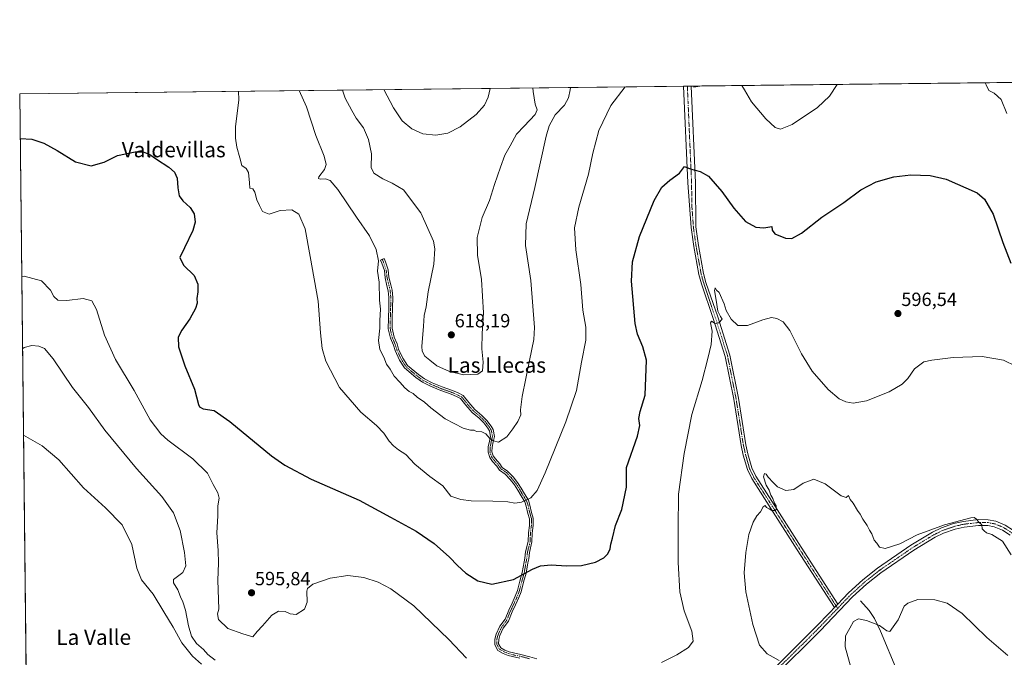
# Model space of a CAD drawing. Units: metres. Extents: x 576902 to 580351, y 4714978 to 4717330.
# Drawn here: x 576902 to 577418, y 4716996 to 4717330 of the extents above; entities that cross this region are included whole.
import ezdxf
from ezdxf.enums import TextEntityAlignment as Align

# ---------------------------------------------------------------- set-up
doc = ezdxf.new("R2010")
doc.units = ezdxf.units.M
doc.header["$MEASUREMENT"] = 0
doc.linetypes.add('TRAZO_Y_PUNTO', pattern=[1, 0.5, -0.25, 0, -0.25])
for name, color, linetype, lineweight in [('Camino', 19, 'Continuous', 0), ('Camino Cxs', 19, 'Continuous', 0), ('Camino eje', 39, 'TRAZO_Y_PUNTO', 13), ('Carátula', 7, 'Continuous', 5), ('Comarca CxS', 133, 'Continuous', 0), ('Comunidad Autónoma CxS', 142, 'Continuous', 0), ('Corriente natural lineal', 142, 'Continuous', 13), ('Cultivos herbáceos CxS', 92, 'Continuous', 0), ('Cultivos leñosos', 92, 'Continuous', 0), ('Cultivos leñosos CxS', 92, 'Continuous', 0), ('Curva de nivel maestra', 36, 'Continuous', 30), ('Curva de nivel normal', 36, 'Continuous', 0), ('Municipio CxS', 142, 'Continuous', 0), ('Pista no pavimentada', 254, 'Continuous', 13), ('Pista no pavimentada Cxs', 254, 'Continuous', 0), ('Pista pavimentada eje', 135, 'TRAZO_Y_PUNTO', 0), ('Provincia CxS', 1, 'Continuous', 0), ('Punto de cota en terreno', 7, 'Continuous', 0), ('Rótulo de punto de cota en terreno', 19, 'Continuous', 0), ('Texto cartográfico', 19, 'Continuous', 0)]:
    doc.layers.add(name, color=color, linetype=linetype, lineweight=lineweight)
doc.styles.add('Arial', font='txt', dxfattribs={"height": 0.2})

# ---------------------------------------------------------------- blocks, each defined once
blk = doc.blocks.new('*U153')
at = {"layer": 'Cultivos herbáceos CxS', "color": 92, "linetype": 'Continuous', "lineweight": 0}
blk.add_polyline3d([(576906.75, 4716887.54, 588.74), (576902.28, 4717291.33, 601.93), (577255.54, 4717295.34, 602.58), (577255.53, 4717294.82, 602.43), (577259.57, 4717295.38, 603.02), (577445.09, 4717297.48, 609.78)], dxfattribs=at)
blk = doc.blocks.new('*U166')
at = {"layer": 'Curva de nivel normal', "color": 36, "linetype": 'Continuous', "lineweight": 0}
blk.add_polyline3d([(577071.43, 4717293.25, 615), (577072.71, 4717288.96, 615), (577076.22, 4717282.47, 615), (577078.54, 4717278.46, 615), (577082.36, 4717273.51, 615), (577085.1, 4717267.29, 615), (577086.62, 4717259.88, 615), (577086.34, 4717252.68, 615), (577087.82, 4717249.68, 615), (577092.48, 4717246.74, 615), (577097.5, 4717244.52, 615), (577103.43, 4717241.04, 615), (577112.41, 4717228.98, 615), (577119.13, 4717214.05, 615), (577119.82, 4717210.03, 615), (577119.16, 4717202.06, 615), (577116.32, 4717187.5, 615), (577115.16, 4717179.73, 615), (577114.23, 4717175.1, 615), (577113.8, 4717169.67, 615), (577112.91, 4717158.92, 615), (577113.19, 4717156.49, 615), (577114.6, 4717153.93, 615), (577117.18, 4717151.79, 615), (577120.78, 4717148.89, 615), (577127.44, 4717145.77, 615), (577134.98, 4717144.1, 615), (577142.23, 4717144.44, 615), (577144.76, 4717146.12, 615), (577145.14, 4717150.75, 615), (577144.44, 4717157.64, 615), (577144.61, 4717165.7, 615), (577145.33, 4717176.63, 615), (577144.22, 4717193.99, 615), (577142.08, 4717206.82, 615), (577141.96, 4717216.09, 615), (577144.5, 4717226.54, 615), (577148.43, 4717235.42, 615), (577150.96, 4717243.82, 615), (577154.24, 4717252.82, 615), (577156.51, 4717259.16, 615), (577159.26, 4717264.06, 615), (577162.56, 4717270.12, 615), (577166.62, 4717274.4, 615), (577172.28, 4717280.36, 615), (577173.45, 4717282.95, 615), (577172.28, 4717285.79, 615), (577171.26, 4717292.56, 615), (577171.18, 4717294.38, 615)], dxfattribs=at)
blk = doc.blocks.new('*U167')
at = {"layer": 'Curva de nivel normal', "color": 36, "linetype": 'Continuous', "lineweight": 0}
for points in [[(577421.72, 4717049.9, 590), (577417.23, 4717056.96, 590), (577411.52, 4717060.49, 590), (577408.79, 4717061.43, 590), (577407.49, 4717062.46, 590), (577406.51, 4717063.48, 590), (577406.32, 4717065.62, 590), (577404.52, 4717067.16, 590), (577403.56, 4717068.53, 590), (577402.4, 4717069.36, 590), (577400.54, 4717069.31, 590), (577386.83, 4717065.49, 590), (577372.54, 4717060.31, 590), (577363.35, 4717055.55, 590), (577355.78, 4717053.23, 590), (577352.73, 4717053.93, 590), (577351.27, 4717055.9, 590), (577349.99, 4717057.6, 590), (577348.66, 4717060.92, 590), (577347.53, 4717062.73, 590), (577346.23, 4717065.17, 590), (577343.99, 4717068.52, 590), (577342.59, 4717071.21, 590), (577341.17, 4717073.13, 590), (577339.01, 4717076.97, 590), (577337.43, 4717078.8, 590), (577336.46, 4717080.95, 590), (577335.32, 4717079.89, 590), (577332.63, 4717080.81, 590), (577324.27, 4717087.02, 590), (577318.32, 4717089.43, 590), (577312.71, 4717087.3, 590), (577307.78, 4717084.09, 590), (577303.7, 4717083.5, 590), (577299.26, 4717085.39, 590), (577297.09, 4717087.71, 590), (577294.37, 4717090.5, 590), (577293.3, 4717092.14, 590), (577292.49, 4717092.48, 590), (577291.91, 4717090.72, 590), (577293.37, 4717086.28, 590), (577294.95, 4717083.76, 590), (577295.81, 4717081.11, 590), (577296.8, 4717079.42, 590), (577297.66, 4717076.96, 590), (577298.51, 4717075.45, 590), (577298.68, 4717073.77, 590), (577298.14, 4717073.02, 590), (577296.24, 4717073.1, 590), (577294.93, 4717073.89, 590), (577293.6, 4717074.56, 590), (577292.88, 4717075.64, 590), (577291.78, 4717075.01, 590), (577290.42, 4717072.33, 590), (577288.55, 4717070.22, 590), (577286.46, 4717066.91, 590), (577284.2, 4717060.49, 590), (577282.64, 4717051.09, 590), (577281.84, 4717040.43, 590), (577282.75, 4717030.53, 590), (577286.38, 4717013.43, 590), (577289.9, 4717002.59, 590), (577293.86, 4716997.93, 590), (577300.08, 4716994.58, 590)], [(577004.64, 4716994.64, 590), (577000.76, 4716997.64, 590), (576998.64, 4717000.25, 590), (576994.88, 4717003.48, 590), (576992.33, 4717007.26, 590), (576990.7, 4717012.63, 590), (576989.14, 4717020.86, 590), (576987.8, 4717025.26, 590), (576986.48, 4717027.84, 590), (576985.11, 4717031.51, 590), (576982.88, 4717035.18, 590), (576982.79, 4717036.89, 590), (576987.75, 4717040.66, 590), (576989.34, 4717044.12, 590), (576988.7, 4717051.12, 590), (576986.32, 4717062.59, 590), (576982.89, 4717071.82, 590), (576976.76, 4717080.36, 590), (576963.46, 4717095.05, 590), (576946.95, 4717115.15, 590), (576938.29, 4717126.98, 590), (576929.98, 4717137.51, 590), (576919.88, 4717152.47, 590), (576915.3, 4717157.84, 590), (576912.36, 4717159.11, 590), (576908.58, 4717159.39, 590), (576904.58, 4717158.36, 590), (576903.76, 4717157.73, 590)]]:
    blk.add_polyline3d(points, dxfattribs=at)
blk = doc.blocks.new('*U174')
at = {"layer": 'Curva de nivel normal', "color": 36, "linetype": 'Continuous', "lineweight": 0}
for points in [[(576903.34, 4717195.68, 595), (576904.58, 4717195.76, 595), (576913.65, 4717193.31, 595), (576918.45, 4717188.44, 595), (576920.2, 4717185.12, 595), (576922.24, 4717183.16, 595), (576927, 4717183.12, 595), (576935.46, 4717184.06, 595), (576940.13, 4717182.83, 595), (576942.49, 4717178.3, 595), (576946.73, 4717164.86, 595), (576952.53, 4717152.2, 595), (576962.33, 4717135.83, 595), (576970.65, 4717120.6, 595), (576976.31, 4717113.2, 595), (576979.91, 4717109.88, 595), (576993.04, 4717100.07, 595), (577000.69, 4717092.62, 595), (577003.7, 4717086.7, 595), (577006.14, 4717082.39, 595), (577006.77, 4717079.56, 595), (577006.15, 4717075.53, 595), (577006.02, 4717070.28, 595), (577005.64, 4717061.43, 595), (577006.28, 4717052.1, 595), (577006.38, 4717045.49, 595), (577006.09, 4717036.62, 595), (577006.58, 4717021.46, 595), (577005.84, 4717019, 595), (577006.44, 4717016.03, 595), (577011.3, 4717011.22, 595), (577019.13, 4717008.5, 595), (577024.36, 4717006.84, 595), (577026.67, 4717009.68, 595), (577029.47, 4717012.64, 595), (577034.41, 4717018.33, 595), (577037.79, 4717020.32, 595), (577041.32, 4717020.26, 595), (577043.93, 4717018.91, 595), (577047.06, 4717018.56, 595), (577051.47, 4717021.35, 595), (577052.96, 4717025.04, 595), (577052.69, 4717030.78, 595), (577053.13, 4717032.23, 595), (577055.91, 4717034.47, 595), (577064.92, 4717037.66, 595), (577074.21, 4717038.95, 595), (577082.54, 4717038.02, 595), (577090.12, 4717035.52, 595), (577096.76, 4717032.04, 595), (577108.74, 4717023.12, 595), (577127.16, 4717005.6, 595), (577136.29, 4716995.66, 595)], [(577238.58, 4716993.46, 595), (577246.63, 4716997.44, 595), (577252.68, 4717001.33, 595), (577255.07, 4717004.56, 595), (577254.38, 4717009.82, 595), (577250.33, 4717020.56, 595), (577248.17, 4717030.54, 595), (577247.27, 4717045.91, 595), (577247.22, 4717063.77, 595), (577247.37, 4717081.67, 595), (577250.34, 4717102.9, 595), (577254.4, 4717123.35, 595), (577259.86, 4717141.06, 595), (577262.82, 4717152.75, 595), (577264.55, 4717160.02, 595), (577265.05, 4717166.96, 595), (577264.49, 4717169.52, 595), (577264.21, 4717171.29, 595), (577264.63, 4717172.27, 595), (577266.71, 4717171.02, 595), (577268.62, 4717171.28, 595), (577270.29, 4717173.2, 595), (577269.41, 4717174.63, 595), (577268.03, 4717177.53, 595), (577267.15, 4717183.29, 595), (577266.27, 4717188.2, 595), (577266.57, 4717189.59, 595), (577267.41, 4717188.42, 595), (577268.69, 4717187.14, 595), (577271.3, 4717181.32, 595), (577272.39, 4717177.86, 595), (577274.98, 4717173.27, 595), (577278.54, 4717169.96, 595), (577283.55, 4717169.98, 595), (577291.55, 4717172.92, 595), (577296.22, 4717174.06, 595), (577298.88, 4717173.65, 595), (577302.26, 4717171.87, 595), (577305.71, 4717167.24, 595), (577311.85, 4717155.08, 595), (577317.53, 4717146.11, 595), (577325.8, 4717136.46, 595), (577331.63, 4717131.52, 595), (577335.06, 4717129.95, 595), (577338.95, 4717129.33, 595), (577345.99, 4717130.44, 595), (577357.79, 4717135.17, 595), (577364.68, 4717139.17, 595), (577367.49, 4717142.17, 595), (577370.99, 4717147.19, 595), (577375.87, 4717150.91, 595), (577380.21, 4717151.71, 595), (577391.36, 4717153.11, 595), (577406.49, 4717153.78, 595), (577417.69, 4717151.74, 595), (577424.21, 4717148.71, 595)]]:
    blk.add_polyline3d(points, dxfattribs=at)
blk = doc.blocks.new('*U179')
at = {"layer": 'Curva de nivel normal', "color": 36, "linetype": 'Continuous', "lineweight": 0}
for points in [[(576904.26, 4717112.46, 585), (576913.99, 4717106.92, 585), (576922.73, 4717099.66, 585), (576935.76, 4717085.02, 585), (576947.28, 4717074.54, 585), (576955.99, 4717065.59, 585), (576961, 4717055.26, 585), (576963.64, 4717042.84, 585), (576966.03, 4717036.73, 585), (576972.19, 4717029.18, 585), (576977.85, 4717019.92, 585), (576982.76, 4717011.93, 585), (576987.31, 4717003.75, 585), (576992.77, 4716996.8, 585), (576997.46, 4716992.57, 585)], [(577337.88, 4716990.33, 585), (577334.69, 4717001.65, 585), (577334.88, 4717007.4, 585), (577337.1, 4717011.51, 585), (577339.16, 4717015.01, 585), (577341.7, 4717016.25, 585), (577345.87, 4717015.49, 585), (577352.81, 4717012.77, 585), (577356.53, 4717010.12, 585), (577358.06, 4717009.76, 585), (577362.53, 4717015.84, 585), (577365.62, 4717022.89, 585), (577367.54, 4717024.56, 585), (577372.87, 4717026.4, 585), (577381.76, 4717026.24, 585), (577388.1, 4717024.49, 585), (577395.95, 4717019.17, 585), (577408.94, 4717006.58, 585), (577419.92, 4716997.2, 585)]]:
    blk.add_polyline3d(points, dxfattribs=at)
blk = doc.blocks.new('*U180')
at = {"layer": 'Curva de nivel normal', "color": 36, "linetype": 'Continuous', "lineweight": 0}
blk.add_polyline3d([(577048.76, 4717292.99, 610), (577052.6, 4717284.52, 610), (577057.51, 4717269.43, 610), (577061.78, 4717258.7, 610), (577062.85, 4717254.22, 610), (577061.9, 4717251.63, 610), (577059.06, 4717247.77, 610), (577058.81, 4717247, 610), (577059.66, 4717246.5, 610), (577062.45, 4717246.72, 610), (577065.02, 4717245.87, 610), (577068.91, 4717241.16, 610), (577078.71, 4717226.64, 610), (577085.5, 4717216.98, 610), (577088.95, 4717209.77, 610), (577090.24, 4717203.73, 610), (577089.75, 4717198.35, 610), (577090.61, 4717192.55, 610), (577090.77, 4717183.24, 610), (577091.23, 4717178.52, 610), (577090.93, 4717172.6, 610), (577090.92, 4717168.52, 610), (577090.33, 4717162.16, 610), (577090.91, 4717157.45, 610), (577093.04, 4717153.43, 610), (577094.48, 4717149.61, 610), (577096.45, 4717147.05, 610), (577098.49, 4717143.42, 610), (577101.39, 4717140.32, 610), (577103.98, 4717137.24, 610), (577106.25, 4717135.38, 610), (577108.38, 4717134.42, 610), (577110.46, 4717132.5, 610), (577114.43, 4717129.71, 610), (577117.68, 4717126.77, 610), (577125.19, 4717121.09, 610), (577134.7, 4717116.11, 610), (577138.51, 4717115.05, 610), (577140.33, 4717115.17, 610), (577141.63, 4717114.38, 610), (577144.33, 4717114.18, 610), (577146.56, 4717113.26, 610), (577148.56, 4717110.72, 610), (577150.56, 4717109.49, 610), (577153.1, 4717108.88, 610), (577157.41, 4717111.7, 610), (577160.58, 4717115.91, 610), (577163.27, 4717119.6, 610), (577164.86, 4717123.17, 610), (577164.72, 4717125.85, 610), (577165.49, 4717132.84, 610), (577169.43, 4717151.58, 610), (577171.61, 4717162.58, 610), (577172.01, 4717168.81, 610), (577170.09, 4717193.58, 610), (577167.2, 4717211.83, 610), (577167.58, 4717223.16, 610), (577172.18, 4717242.16, 610), (577178.06, 4717269.03, 610), (577179.71, 4717274.56, 610), (577182.83, 4717280.3, 610), (577187.68, 4717285.32, 610), (577189.73, 4717289.19, 610), (577190.68, 4717293.32, 610), (577190.88, 4717294.6, 610)], dxfattribs=at)
blk = doc.blocks.new('*U181')
at = {"layer": 'Curva de nivel normal', "color": 36, "linetype": 'Continuous', "lineweight": 0}
for points in [[(577408, 4717297.06, 605), (577408.68, 4717296.01, 605), (577409.98, 4717293, 605), (577412.74, 4717291.62, 605), (577416.53, 4717288.34, 605), (577419.48, 4717280.93, 605)], [(577016.84, 4717292.63, 605), (577017.04, 4717288.19, 605), (577015.26, 4717273.98, 605), (577015.42, 4717268.12, 605), (577016.11, 4717263.32, 605), (577017.62, 4717257.75, 605), (577018.65, 4717253.67, 605), (577020.96, 4717252.21, 605), (577022.12, 4717250.04, 605), (577022.71, 4717244.65, 605), (577022.88, 4717241.94, 605), (577024.38, 4717241.54, 605), (577025.54, 4717239.85, 605), (577026.52, 4717235.78, 605), (577027.92, 4717232.76, 605), (577029.44, 4717229.72, 605), (577032.98, 4717228.33, 605), (577038.76, 4717230.22, 605), (577044.94, 4717230.43, 605), (577048.53, 4717228.17, 605), (577051.87, 4717220.63, 605), (577054.42, 4717206.05, 605), (577058.7, 4717182.63, 605), (577059.91, 4717166.17, 605), (577060.66, 4717157.92, 605), (577062.72, 4717151.26, 605), (577069.84, 4717137.5, 605), (577080.93, 4717124.53, 605), (577089.23, 4717117.55, 605), (577093.12, 4717113.57, 605), (577095.83, 4717109.44, 605), (577098.11, 4717106.92, 605), (577100.81, 4717104.82, 605), (577104.56, 4717102.44, 605), (577109.33, 4717097.26, 605), (577117.14, 4717090.94, 605), (577123.9, 4717086.05, 605), (577128.22, 4717080.58, 605), (577133.38, 4717078.8, 605), (577138.78, 4717078.07, 605), (577150.08, 4717078.03, 605), (577157.93, 4717077.55, 605), (577161.72, 4717076.93, 605), (577165.1, 4717077.43, 605), (577170.06, 4717079.77, 605), (577173.39, 4717083.51, 605), (577177.62, 4717092.84, 605), (577188.42, 4717119.44, 605), (577193.95, 4717135.94, 605), (577196.68, 4717150.78, 605), (577198.91, 4717162.29, 605), (577198.92, 4717169, 605), (577197.28, 4717178, 605), (577196.19, 4717191.33, 605), (577193.59, 4717209.54, 605), (577192.96, 4717221.17, 605), (577195.16, 4717231.83, 605), (577200.24, 4717249.16, 605), (577202.59, 4717260.27, 605), (577205.64, 4717272.04, 605), (577212.01, 4717285.12, 605), (577219.56, 4717294.93, 605)], [(577280.61, 4717295.62, 605), (577281.96, 4717293.44, 605), (577285.75, 4717287.02, 605), (577293.14, 4717278.11, 605), (577298.11, 4717273.71, 605), (577300.88, 4717272.79, 605), (577306.91, 4717275.26, 605), (577320.31, 4717284.19, 605), (577326.54, 4717290.02, 605), (577330.5, 4717296.19, 605)]]:
    blk.add_polyline3d(points, dxfattribs=at)
blk = doc.blocks.new('*U197')
at = {"layer": 'Curva de nivel normal', "color": 36, "linetype": 'Continuous', "lineweight": 0}
blk.add_polyline3d([(577093.11, 4717293.49, 620), (577098.07, 4717283.95, 620), (577102.62, 4717277.2, 620), (577107.7, 4717272.95, 620), (577113.51, 4717270.38, 620), (577120.34, 4717269.55, 620), (577126.53, 4717270.66, 620), (577133.06, 4717274.06, 620), (577141.45, 4717280.44, 620), (577145.84, 4717285.4, 620), (577147.78, 4717289.56, 620), (577148.69, 4717294.12, 620)], dxfattribs=at)
blk = doc.blocks.new('5PATER')
at = {"layer": 'Carátula', "linetype": 'Continuous', "lineweight": 5}
h = blk.add_hatch(color=250, dxfattribs=at)
edge = h.paths.add_edge_path()
edge.add_ellipse((0, 0.01), major_axis=(-1.33, -1.34), ratio=0.999422, start_angle=0, end_angle=360)

msp = doc.modelspace()

# ---------------------------------------------------------------- linework, layer by layer
at = {"layer": 'Camino', "color": 19, "linetype": 'Continuous', "lineweight": 0}
msp.add_polyline3d([(577164.38, 4716995.73, 595.49), (577160.44, 4716996.58, 595.4), (577158.13, 4716997.2, 595.53), (577155.62, 4716998.19, 595.99), (577152.82, 4716999.73, 596.29), (577151.17, 4717002.71, 596.35), (577151.27, 4717005.76, 596.41), (577151.92, 4717008.27, 596.46), (577153.89, 4717012.47, 596.7), (577156.53, 4717016.14, 597.04), (577158.47, 4717020.86, 597.62), (577160.28, 4717024.56, 598.09), (577161.89, 4717028.21, 598.52), (577163.06, 4717031.14, 598.92), (577164.34, 4717036.06, 599.58), (577165.61, 4717040.65, 600.16), (577166.55, 4717046.1, 600.86), (577166.97, 4717048.13, 601.06), (577167.32, 4717051.41, 601.35), (577168.68, 4717056.86, 601.91), (577168.85, 4717061.43, 602.52), (577169.36, 4717065.27, 603.03), (577169.36, 4717068.75, 603.51), (577168.54, 4717071.56, 603.83), (577167.68, 4717075.32, 604.35), (577166.96, 4717077.64, 604.79), (577164.96, 4717080.73, 605.64), (577163.33, 4717083.73, 606.48), (577161.49, 4717086.48, 606.98), (577159.23, 4717089.33, 607.48), (577156.59, 4717092.14, 607.95), (577153.69, 4717094.16, 608.11), (577152.25, 4717096.23, 608.28), (577150.03, 4717098.79, 608.48), (577148.54, 4717100.76, 608.69), (577147.66, 4717103.57, 608.99), (577147.76, 4717106.4, 609.38), (577148.38, 4717109.41, 609.82), (577148.93, 4717111.88, 610.13), (577148.4, 4717114.75, 610.48), (577147.58, 4717116.1, 610.67), (577145.51, 4717118.92, 611.07), (577143.02, 4717121.4, 611.27), (577139.31, 4717124.43, 611.41), (577135.98, 4717128.28, 611.87), (577133.27, 4717131.65, 612.11), (577131.09, 4717132.82, 612.21), (577128.33, 4717133.99, 612.28), (577122.93, 4717135.87, 612.06), (577117.56, 4717138.13, 611.97), (577113.25, 4717140.24, 611.65), (577109.89, 4717142.71, 611.71), (577103.92, 4717147.71, 611.72), (577101.23, 4717151.84, 612.07), (577098.94, 4717156.86, 611.8), (577098.08, 4717159.7, 611.63), (577096.52, 4717163.24, 611.1), (577095.36, 4717168.26, 610.58), (577095.45, 4717173.7, 610.46), (577095.62, 4717179.19, 610.56), (577095.7, 4717184.53, 610.61), (577095.37, 4717188.09, 610.48), (577094.7, 4717190.76, 610.39), (577093.75, 4717194.86, 610.31), (577093.32, 4717198.67, 610.33), (577092, 4717202.65, 610.06), (577091.32, 4717204.24, 609.96), (577093.17, 4717205.02, 610.3), (577093.87, 4717203.36, 610.35), (577095.29, 4717199.1, 610.53), (577095.72, 4717195.2, 610.51), (577096.65, 4717191.23, 610.58), (577097.35, 4717188.42, 610.72), (577097.71, 4717184.61, 610.89), (577097.62, 4717179.14, 610.82), (577097.45, 4717173.65, 610.84), (577097.36, 4717168.47, 610.97), (577098.43, 4717163.88, 611.51), (577099.96, 4717160.39, 611.99), (577100.82, 4717157.57, 612.21), (577102.99, 4717152.81, 612.54), (577105.44, 4717149.05, 612.14), (577111.13, 4717144.28, 612.06), (577114.29, 4717141.95, 611.96), (577118.38, 4717139.95, 612.24), (577123.65, 4717137.74, 612.27), (577129.05, 4717135.85, 612.44), (577131.95, 4717134.62, 612.43), (577134.57, 4717133.22, 612.34), (577137.52, 4717129.56, 612.13), (577140.71, 4717125.87, 611.8), (577144.37, 4717122.89, 611.57), (577147.03, 4717120.23, 611.36), (577149.24, 4717117.21, 611), (577150.3, 4717115.48, 610.76), (577150.97, 4717111.83, 610.32), (577150.33, 4717108.99, 609.98), (577149.75, 4717106.16, 609.47), (577149.67, 4717103.84, 609.07), (577150.34, 4717101.69, 608.81), (577151.59, 4717100.05, 608.63), (577153.83, 4717097.46, 608.27), (577155.13, 4717095.59, 608.12), (577157.9, 4717093.67, 607.78), (577160.74, 4717090.64, 607.28), (577163.11, 4717087.66, 606.78), (577165.04, 4717084.76, 606.26), (577166.68, 4717081.75, 605.57), (577168.79, 4717078.5, 604.84), (577169.61, 4717075.84, 604.41), (577170.47, 4717072.06, 603.9), (577171.36, 4717069.04, 603.5), (577171.36, 4717065.14, 602.95), (577170.84, 4717061.27, 602.4), (577170.67, 4717056.58, 601.73), (577169.29, 4717051.06, 601.13), (577168.95, 4717047.82, 600.81), (577168.51, 4717045.73, 600.59), (577167.57, 4717040.21, 599.9), (577166.27, 4717035.54, 599.29), (577164.97, 4717030.51, 598.68), (577163.74, 4717027.44, 598.31), (577162.09, 4717023.71, 597.88), (577160.3, 4717020.04, 597.44), (577158.29, 4717015.16, 596.91), (577155.62, 4717011.45, 596.62), (577153.81, 4717007.59, 596.42), (577153.26, 4717005.47, 596.37), (577153.19, 4717003.2, 596.32), (577154.29, 4717001.21, 596.25), (577156.47, 4717000, 596.15), (577158.76, 4716999.11, 596.07), (577160.91, 4716998.53, 596), (577164.85, 4716997.67, 595.76), (577169.6, 4716996.37, 595.53), (577173.28, 4716995.32, 595.31)], dxfattribs=at)
at = {"layer": 'Camino Cxs', "color": 19, "linetype": 'Continuous', "lineweight": 0}
msp.add_polyline3d([(577164.38, 4716995.73, 595.49), (577160.44, 4716996.58, 595.4), (577158.13, 4716997.2, 595.53), (577155.62, 4716998.19, 595.99), (577152.82, 4716999.73, 596.29), (577151.17, 4717002.71, 596.35), (577151.27, 4717005.76, 596.41), (577151.92, 4717008.27, 596.46), (577153.89, 4717012.47, 596.7), (577156.53, 4717016.14, 597.04), (577158.47, 4717020.86, 597.62), (577160.28, 4717024.56, 598.09), (577161.89, 4717028.21, 598.52), (577163.06, 4717031.14, 598.92), (577164.34, 4717036.06, 599.58), (577165.61, 4717040.65, 600.16), (577166.55, 4717046.1, 600.86), (577166.97, 4717048.13, 601.06), (577167.32, 4717051.41, 601.35), (577168.68, 4717056.86, 601.91), (577168.85, 4717061.43, 602.52), (577169.36, 4717065.27, 603.03), (577169.36, 4717068.75, 603.51), (577168.54, 4717071.56, 603.83), (577167.68, 4717075.32, 604.35), (577166.96, 4717077.64, 604.79), (577164.96, 4717080.73, 605.64), (577163.33, 4717083.73, 606.48), (577161.49, 4717086.48, 606.98), (577159.23, 4717089.33, 607.48), (577156.59, 4717092.14, 607.95), (577153.69, 4717094.16, 608.11), (577152.25, 4717096.23, 608.28), (577150.03, 4717098.79, 608.48), (577148.54, 4717100.76, 608.69), (577147.66, 4717103.57, 608.99), (577147.76, 4717106.4, 609.38), (577148.38, 4717109.41, 609.82), (577148.93, 4717111.88, 610.13), (577148.4, 4717114.75, 610.48), (577147.58, 4717116.1, 610.67), (577145.51, 4717118.92, 611.07), (577143.02, 4717121.4, 611.27), (577139.31, 4717124.43, 611.41), (577135.98, 4717128.28, 611.87), (577133.27, 4717131.65, 612.11), (577131.09, 4717132.82, 612.21), (577128.33, 4717133.99, 612.28), (577122.93, 4717135.87, 612.06), (577117.56, 4717138.13, 611.97), (577113.25, 4717140.24, 611.65), (577109.89, 4717142.71, 611.71), (577103.92, 4717147.71, 611.72), (577101.23, 4717151.84, 612.07), (577098.94, 4717156.86, 611.8), (577098.08, 4717159.7, 611.63), (577096.52, 4717163.24, 611.1), (577095.36, 4717168.26, 610.58), (577095.45, 4717173.7, 610.46), (577095.62, 4717179.19, 610.56), (577095.7, 4717184.53, 610.61), (577095.37, 4717188.09, 610.48), (577094.7, 4717190.76, 610.39), (577093.75, 4717194.86, 610.31), (577093.32, 4717198.67, 610.33), (577092, 4717202.65, 610.06), (577091.32, 4717204.24, 609.96), (577093.17, 4717205.02, 610.3), (577093.87, 4717203.36, 610.35), (577095.29, 4717199.1, 610.53), (577095.72, 4717195.2, 610.51), (577096.65, 4717191.23, 610.58), (577097.35, 4717188.42, 610.72), (577097.71, 4717184.61, 610.89), (577097.62, 4717179.14, 610.82), (577097.45, 4717173.65, 610.84), (577097.36, 4717168.47, 610.97), (577098.43, 4717163.88, 611.51), (577099.96, 4717160.39, 611.99), (577100.82, 4717157.57, 612.21), (577102.99, 4717152.81, 612.54), (577105.44, 4717149.05, 612.14), (577111.13, 4717144.28, 612.06), (577114.29, 4717141.95, 611.96), (577118.38, 4717139.95, 612.24), (577123.65, 4717137.74, 612.27), (577129.05, 4717135.85, 612.44), (577131.95, 4717134.62, 612.43), (577134.57, 4717133.22, 612.34), (577137.52, 4717129.56, 612.13), (577140.71, 4717125.87, 611.8), (577144.37, 4717122.89, 611.57), (577147.03, 4717120.23, 611.36), (577149.24, 4717117.21, 611), (577150.3, 4717115.48, 610.76), (577150.97, 4717111.83, 610.32), (577150.33, 4717108.99, 609.98), (577149.75, 4717106.16, 609.47), (577149.67, 4717103.84, 609.07), (577150.34, 4717101.69, 608.81), (577151.59, 4717100.05, 608.63), (577153.83, 4717097.46, 608.27), (577155.13, 4717095.59, 608.12), (577157.9, 4717093.67, 607.78), (577160.74, 4717090.64, 607.28), (577163.11, 4717087.66, 606.78), (577165.04, 4717084.76, 606.26), (577166.68, 4717081.75, 605.57), (577168.79, 4717078.5, 604.84), (577169.61, 4717075.84, 604.41), (577170.47, 4717072.06, 603.9), (577171.36, 4717069.04, 603.5), (577171.36, 4717065.14, 602.95), (577170.84, 4717061.27, 602.4), (577170.67, 4717056.58, 601.73), (577169.29, 4717051.06, 601.13), (577168.95, 4717047.82, 600.81), (577168.51, 4717045.73, 600.59), (577167.57, 4717040.21, 599.9), (577166.27, 4717035.54, 599.29), (577164.97, 4717030.51, 598.68), (577163.74, 4717027.44, 598.31), (577162.09, 4717023.71, 597.88), (577160.3, 4717020.04, 597.44), (577158.29, 4717015.16, 596.91), (577155.62, 4717011.45, 596.62), (577153.81, 4717007.59, 596.42), (577153.26, 4717005.47, 596.37), (577153.19, 4717003.2, 596.32), (577154.29, 4717001.21, 596.25), (577156.47, 4717000, 596.15), (577158.76, 4716999.11, 596.07), (577160.91, 4716998.53, 596), (577164.85, 4716997.67, 595.76), (577169.6, 4716996.37, 595.53), (577173.28, 4716995.32, 595.31)], dxfattribs=at)
at = {"layer": 'Camino eje', "color": 39, "linetype": 'TRAZO_Y_PUNTO', "lineweight": 13}
msp.add_polyline3d([(577092.25, 4717204.63, 610.12), (577092.93, 4717203, 610.2), (577094.3, 4717198.89, 610.43), (577094.73, 4717195.03, 610.41), (577095.68, 4717191, 610.48), (577096.36, 4717188.25, 610.57), (577096.71, 4717184.57, 610.75), (577096.62, 4717179.17, 610.69), (577096.45, 4717173.68, 610.6), (577096.36, 4717168.36, 610.74), (577097.48, 4717163.56, 611.31), (577099.02, 4717160.04, 611.8), (577099.88, 4717157.21, 612.01), (577102.11, 4717152.33, 612.32), (577104.68, 4717148.38, 611.92), (577110.51, 4717143.5, 611.87), (577113.77, 4717141.09, 611.81), (577117.97, 4717139.04, 612.11), (577123.29, 4717136.81, 612.17), (577128.69, 4717134.92, 612.36), (577131.52, 4717133.72, 612.34), (577133.92, 4717132.43, 612.23), (577136.75, 4717128.92, 612.01), (577140.01, 4717125.15, 611.61), (577143.69, 4717122.14, 611.42), (577146.27, 4717119.57, 611.21), (577148.41, 4717116.66, 610.84), (577149.35, 4717115.11, 610.62), (577149.95, 4717111.85, 610.22), (577149.35, 4717109.2, 609.9), (577148.75, 4717106.28, 609.43), (577148.67, 4717103.71, 609.03), (577149.44, 4717101.22, 608.75), (577150.81, 4717099.42, 608.56), (577153.04, 4717096.85, 608.28), (577154.41, 4717094.88, 608.12), (577157.24, 4717092.9, 607.86), (577159.99, 4717089.99, 607.38), (577162.3, 4717087.07, 606.88), (577164.19, 4717084.24, 606.37), (577165.82, 4717081.24, 605.61), (577167.87, 4717078.07, 604.82), (577168.65, 4717075.58, 604.38), (577169.5, 4717071.81, 603.86), (577170.36, 4717068.9, 603.5), (577170.36, 4717065.21, 602.99), (577169.85, 4717061.35, 602.46), (577169.68, 4717056.72, 601.82), (577168.3, 4717051.23, 601.24), (577167.96, 4717047.97, 600.93), (577167.53, 4717045.92, 600.72), (577166.59, 4717040.43, 600.03), (577165.3, 4717035.8, 599.43), (577164.02, 4717030.82, 598.8), (577162.82, 4717027.82, 598.41), (577161.19, 4717024.14, 597.98), (577159.39, 4717020.45, 597.53), (577157.41, 4717015.65, 596.97), (577154.76, 4717011.96, 596.66), (577152.87, 4717007.93, 596.44), (577152.27, 4717005.61, 596.39), (577152.18, 4717002.96, 596.34), (577153.56, 4717000.47, 596.27), (577156.04, 4716999.1, 596.14), (577158.44, 4716998.15, 595.92), (577160.67, 4716997.55, 595.72), (577164.62, 4716996.7, 595.63), (577169.33, 4716995.41, 595.48)], dxfattribs=at)
at = {"layer": 'Comarca CxS', "color": 133, "linetype": 'Continuous', "lineweight": 0}
msp.add_polyline3d([(580346.92, 4715016.81, 462.77), (576927.87, 4714978.07, 502.09), (576902.28, 4717291.33, 601.93), (580320.19, 4717330.08, 554.59), (580346.92, 4715016.81, 462.77)], close=True, dxfattribs=at)
msp.add_polyline3d([(580346.92, 4715016.81, 462.77), (576927.87, 4714978.07, 502.09), (576902.28, 4717291.33, 601.93), (580320.19, 4717330.08, 554.59), (580346.92, 4715016.81, 462.77)], close=True, dxfattribs=at)
at = {"layer": 'Comunidad Autónoma CxS', "color": 142, "linetype": 'Continuous', "lineweight": 0}
msp.add_polyline3d([(580346.92, 4715016.81, 462.77), (576927.87, 4714978.07, 502.09), (576902.28, 4717291.33, 601.93), (580320.19, 4717330.08, 554.59), (580346.92, 4715016.81, 462.77)], close=True, dxfattribs=at)
msp.add_polyline3d([(580346.92, 4715016.81, 462.77), (576927.87, 4714978.07, 502.09), (576902.28, 4717291.33, 601.93), (580320.19, 4717330.08, 554.59), (580346.92, 4715016.81, 462.77)], close=True, dxfattribs=at)
at = {"layer": 'Corriente natural lineal', "color": 142, "linetype": 'Continuous', "lineweight": 13}
msp.add_polyline3d([(577342.85, 4717025.81, 587.57), (577347.31, 4717020.67, 585.81), (577350.1, 4717016.57, 585.36), (577353.19, 4717009.95, 584.3), (577362.12, 4716988.56, 582.48)], dxfattribs=at)
at = {"layer": 'Cultivos herbáceos CxS', "color": 92, "linetype": 'Continuous', "lineweight": 0}
for points in [[(577259.57, 4717295.38, 603.02), (577445.09, 4717297.48, 609.78)], [(576906.75, 4716887.54, 588.74), (576905.72, 4716979.92, 579.79), (576905.69, 4716982.78, 579.98), (576905.68, 4716984.13, 580.01), (576905.66, 4716985.47, 579.95), (576902.28, 4717291.33, 601.93), (577250.05, 4717295.27, 603.16), (577252.06, 4717295.3, 603.17), (577254.08, 4717295.32, 602.83), (577255.54, 4717295.34, 602.58)], [(577255.54, 4717295.34, 602.58), (577255.53, 4717294.82, 602.43), (577259.57, 4717295.38, 603.02)]]:
    msp.add_polyline3d(points, dxfattribs=at)
at = {"layer": 'Cultivos leñosos', "color": 92, "linetype": 'Continuous', "lineweight": 0}
for points in [[(577255.54, 4717295.34, 602.58), (577255.53, 4717294.82, 602.43), (577259.57, 4717295.38, 603.02)], [(577255.54, 4717295.34, 602.58), (577259.57, 4717295.38, 603.02)]]:
    msp.add_polyline3d(points, dxfattribs=at)
at = {"layer": 'Cultivos leñosos CxS', "color": 92, "linetype": 'Continuous', "lineweight": 0}
msp.add_polyline3d([(577255.54, 4717295.34, 602.58), (577259.57, 4717295.38, 603.02), (577255.53, 4717294.82, 602.43), (577255.54, 4717295.34, 602.58)], close=True, dxfattribs=at)
at = {"layer": 'Curva de nivel maestra', "color": 36, "linetype": 'Continuous', "lineweight": 30}
msp.add_polyline3d([(576902.54, 4717267.79, 600), (576902.6, 4717267.8, 600), (576908.72, 4717267.48, 600), (576914.88, 4717265.5, 600), (576921.96, 4717261.54, 600), (576931.45, 4717255.7, 600), (576939.64, 4717253.48, 600), (576946.46, 4717255.42, 600), (576953.54, 4717259.04, 600), (576962.74, 4717260.91, 600), (576966.91, 4717260.87, 600), (576970.45, 4717259.57, 600), (576974.01, 4717257.01, 600), (576980.41, 4717252.93, 600), (576983.45, 4717250.28, 600), (576984.77, 4717247.04, 600), (576985.1, 4717242.06, 600), (576985.87, 4717237.88, 600), (576987.73, 4717235.16, 600), (576991.53, 4717231.72, 600), (576993.67, 4717228.38, 600), (576994.21, 4717224.05, 600), (576992.94, 4717219.77, 600), (576988.68, 4717210.58, 600), (576986.23, 4717205.53, 600), (576988.15, 4717201.58, 600), (576993.68, 4717196.06, 600), (576995.63, 4717191.53, 600), (576995.64, 4717187.56, 600), (576995.12, 4717184.05, 600), (576995.18, 4717181.56, 600), (576994.42, 4717178.83, 600), (576991.36, 4717173.42, 600), (576987.17, 4717167.57, 600), (576985.25, 4717163.76, 600), (576985.43, 4717158.75, 600), (576988.72, 4717148.9, 600), (576993.83, 4717136.61, 600), (576995.92, 4717128.66, 600), (576996.41, 4717127.44, 600), (576998.35, 4717126.39, 600), (577004.17, 4717125.42, 600), (577012.42, 4717119.67, 600), (577034.28, 4717101.61, 600), (577041.17, 4717096.75, 600), (577054.9, 4717089.4, 600), (577080.14, 4717078.47, 600), (577096.62, 4717069.56, 600), (577109.97, 4717062.24, 600), (577119.48, 4717055.8, 600), (577127.49, 4717048.62, 600), (577131.56, 4717044.22, 600), (577135.98, 4717040.32, 600), (577142.38, 4717036.25, 600), (577149.66, 4717034.49, 600), (577160.95, 4717036.94, 600), (577170.99, 4717042.38, 600), (577175.14, 4717044.17, 600), (577180.63, 4717044.68, 600), (577188.78, 4717044.13, 600), (577196.64, 4717044.25, 600), (577203.89, 4717045.96, 600), (577208.23, 4717048.25, 600), (577210.46, 4717050.42, 600), (577211.7, 4717052.92, 600), (577211.96, 4717055.41, 600), (577212.83, 4717058.51, 600), (577214.49, 4717065.18, 600), (577217.66, 4717073.51, 600), (577220.22, 4717085.36, 600), (577220.2, 4717095.51, 600), (577225.99, 4717112.02, 600), (577227.2, 4717117.6, 600), (577226.66, 4717121.17, 600), (577227.3, 4717124.83, 600), (577229.92, 4717133.5, 600), (577230.72, 4717151.75, 600), (577228.77, 4717158.78, 600), (577225.99, 4717165.46, 600), (577224.69, 4717170.96, 600), (577222.75, 4717193.22, 600), (577223.28, 4717203.25, 600), (577227, 4717216.6, 600), (577234.63, 4717235.39, 600), (577238.78, 4717242.44, 600), (577242.89, 4717246.01, 600), (577247.88, 4717249.74, 600), (577250.57, 4717253.14, 600), (577253.48, 4717251.91, 600), (577258.84, 4717250.53, 600), (577263.06, 4717248.08, 600), (577270.08, 4717240.1, 600), (577276.36, 4717231.35, 600), (577282.58, 4717224.39, 600), (577287.9, 4717221.48, 600), (577292.1, 4717221.05, 600), (577296.4, 4717221.76, 600), (577296.44, 4717219.83, 600), (577297.81, 4717218.01, 600), (577303.55, 4717215.72, 600), (577306.88, 4717215.52, 600), (577311.88, 4717218.35, 600), (577322.55, 4717226.71, 600), (577334, 4717234.35, 600), (577343.01, 4717240.96, 600), (577351, 4717245.26, 600), (577360.21, 4717247.87, 600), (577369.21, 4717248.91, 600), (577379.24, 4717248.52, 600), (577387.68, 4717246.52, 600), (577403.9, 4717239.35, 600), (577407.72, 4717236.15, 600), (577412.29, 4717228.29, 600), (577417.3, 4717213.35, 600), (577421.58, 4717202.6, 600)], dxfattribs=at)
at = {"layer": 'Municipio CxS', "color": 142, "linetype": 'Continuous', "lineweight": 0}
msp.add_polyline3d([(576918.47, 4715827.52, 518.75), (576902.28, 4717291.33, 601.93), (579221.74, 4717317.63, 583.87)], dxfattribs=at)
msp.add_polyline3d([(576918.47, 4715827.52, 518.75), (576902.28, 4717291.33, 601.93), (579221.74, 4717317.63, 583.87)], dxfattribs=at)
at = {"layer": 'Pista no pavimentada', "color": 254, "linetype": 'Continuous', "lineweight": 13}
for points in [[(577250.05, 4717295.27, 603.16), (577254.08, 4717295.32, 602.83)], [(577329.1, 4717022.2, 588.71), (577309.63, 4717052.45, 589.13), (577297.01, 4717072.23, 589.77), (577285.77, 4717089.8, 590.78), (577283.52, 4717094.46, 590.95), (577281.32, 4717102.1, 591.41), (577280.21, 4717107.04, 591.66), (577276.36, 4717131.4, 592.81), (577271.88, 4717153.79, 593.93), (577265.58, 4717173.64, 595.22), (577259.44, 4717191.7, 596.1), (577258.09, 4717196.59, 596.29), (577255.38, 4717211.37, 597.21), (577253.99, 4717221.35, 597.71), (577252.27, 4717244.72, 599.29), (577250.05, 4717295.27, 603.16)], [(577254.08, 4717295.32, 602.83), (577256.3, 4717244.74, 599.39), (577256.48, 4717221.58, 597.75), (577257.85, 4717211.76, 597.23), (577260.53, 4717197.15, 596.41), (577261.83, 4717192.44, 596.12), (577267.95, 4717174.42, 594.95), (577274.31, 4717154.42, 593.78), (577278.82, 4717131.84, 592.24), (577282.67, 4717107.5, 591.33), (577283.74, 4717102.72, 590.8), (577285.87, 4717095.36, 590.84), (577287.96, 4717091.02, 590.52), (577299.12, 4717073.58, 589.38), (577311.73, 4717053.8, 589.1), (577330.88, 4717024.05, 588.74)], [(577421.23, 4717060.12, 590.53), (577417.23, 4717062.71, 590.21), (577412.85, 4717064.56, 590.08), (577409.4, 4717065.25, 589.97), (577404.65, 4717065.26, 589.85), (577397.16, 4717064.42, 589.52), (577392.41, 4717063.32, 589.5), (577386.31, 4717061.18, 589.4), (577381.97, 4717059.06, 589.35), (577370.78, 4717052.31, 589.11), (577353.43, 4717040.39, 588.66), (577346, 4717034.48, 588.71), (577338.66, 4717027.84, 588.58), (577321.56, 4717010.01, 588.85), (577297.32, 4716986.01, 590.22)], [(577330.88, 4717024.05, 588.74), (577336.57, 4717029.99, 588.69), (577344.06, 4717036.77, 588.62), (577351.64, 4717042.8, 588.76), (577369.15, 4717054.83, 589.25), (577380.53, 4717061.7, 589.6), (577385.16, 4717063.95, 589.72), (577391.57, 4717066.2, 589.88), (577396.65, 4717067.38, 589.92), (577404.49, 4717068.27, 589.85), (577409.7, 4717068.25, 589.93), (577413.73, 4717067.45, 590.18), (577418.64, 4717065.37, 590.69), (577423.01, 4717062.54, 590.79), (577428.44, 4717057.97, 590.86), (577431.3, 4717055.08, 591.1)], [(577329.1, 4717022.2, 588.71), (577330.88, 4717024.05, 588.74)], [(577329.1, 4717022.2, 588.71), (577330.88, 4717024.05, 588.74)], [(577290.83, 4716983.96, 590.18), (577295.3, 4716988.23, 590.23), (577295.73, 4716988.65, 590.21), (577319.42, 4717012.11, 588.89), (577326.86, 4717019.87, 588.77), (577329.1, 4717022.2, 588.71)]]:
    msp.add_polyline3d(points, dxfattribs=at)
at = {"layer": 'Pista no pavimentada Cxs', "color": 254, "linetype": 'Continuous', "lineweight": 0}
msp.add_polyline3d([(577330.88, 4717024.05, 588.74), (577329.1, 4717022.2, 588.71), (577309.63, 4717052.45, 589.13), (577297.01, 4717072.23, 589.77), (577285.77, 4717089.8, 590.78), (577283.52, 4717094.46, 590.95), (577281.32, 4717102.1, 591.41), (577280.21, 4717107.04, 591.66), (577276.36, 4717131.4, 592.81), (577271.88, 4717153.79, 593.93), (577265.58, 4717173.64, 595.22), (577259.44, 4717191.7, 596.1), (577258.09, 4717196.59, 596.29), (577255.38, 4717211.37, 597.21), (577253.99, 4717221.35, 597.71), (577252.27, 4717244.72, 599.29), (577250.05, 4717295.27, 603.16), (577250.05, 4717295.27, 603.16), (577254.08, 4717295.32, 602.83), (577256.3, 4717244.74, 599.39), (577256.48, 4717221.58, 597.75), (577257.85, 4717211.76, 597.23), (577260.53, 4717197.15, 596.41), (577261.83, 4717192.44, 596.12), (577267.95, 4717174.42, 594.95), (577274.31, 4717154.42, 593.78), (577278.82, 4717131.84, 592.24), (577282.67, 4717107.5, 591.33), (577283.74, 4717102.72, 590.8), (577285.87, 4717095.36, 590.84), (577287.96, 4717091.02, 590.52), (577299.12, 4717073.58, 589.38), (577311.73, 4717053.8, 589.1), (577330.88, 4717024.05, 588.74)], close=True, dxfattribs=at)
for points in [[(577295.73, 4716988.65, 590.21), (577319.42, 4717012.11, 588.89), (577326.86, 4717019.87, 588.77), (577329.1, 4717022.2, 588.71), (577330.88, 4717024.05, 588.74), (577336.57, 4717029.99, 588.69), (577344.06, 4717036.77, 588.62), (577351.64, 4717042.8, 588.76), (577369.15, 4717054.83, 589.25), (577380.53, 4717061.7, 589.6), (577385.16, 4717063.95, 589.72), (577391.57, 4717066.2, 589.88), (577396.65, 4717067.38, 589.92), (577404.49, 4717068.27, 589.85), (577409.7, 4717068.25, 589.93), (577413.73, 4717067.45, 590.18), (577418.64, 4717065.37, 590.69)], [(577421.23, 4717060.12, 590.53), (577417.23, 4717062.71, 590.21), (577412.85, 4717064.56, 590.08), (577409.4, 4717065.25, 589.97), (577404.65, 4717065.26, 589.85), (577397.16, 4717064.42, 589.52), (577392.41, 4717063.32, 589.5), (577386.31, 4717061.18, 589.4), (577381.97, 4717059.06, 589.35), (577370.78, 4717052.31, 589.11), (577353.43, 4717040.39, 588.66), (577346, 4717034.48, 588.71), (577338.66, 4717027.84, 588.58), (577321.56, 4717010.01, 588.85), (577297.32, 4716986.01, 590.22)]]:
    msp.add_polyline3d(points, dxfattribs=at)
at = {"layer": 'Pista pavimentada eje', "color": 135, "linetype": 'TRAZO_Y_PUNTO', "lineweight": 0}
for points in [[(577252.06, 4717295.3, 603.17), (577252.06, 4717295.3, 603.17), (577254.29, 4717244.73, 599.34), (577254.38, 4717233.15, 598.29), (577255.24, 4717221.47, 597.73), (577256.62, 4717211.57, 597.25), (577259.31, 4717196.87, 596.35), (577260.64, 4717192.07, 596.13), (577263.71, 4717183.04, 595.41), (577266.77, 4717174.03, 595.1), (577269.92, 4717164.11, 594.5), (577273.1, 4717154.11, 593.86), (577275.35, 4717142.82, 593.33), (577277.59, 4717131.62, 592.54), (577281.44, 4717107.27, 591.67), (577282, 4717104.8, 591.39), (577282.53, 4717102.41, 591.14), (577283.6, 4717098.73, 590.94), (577284.7, 4717094.91, 590.91), (577285.82, 4717092.58, 590.92), (577286.87, 4717090.41, 590.73), (577298.07, 4717072.91, 589.61), (577304.37, 4717063.02, 589.42), (577310.68, 4717053.13, 589.17), (577330.82, 4717021.83, 588.67)], [(577430.42, 4717053.84, 591.15), (577427.42, 4717056.87, 590.89), (577424.84, 4717059.05, 590.79), (577422.12, 4717061.33, 590.62), (577417.94, 4717064.04, 590.38), (577415.75, 4717064.97, 590.26), (577413.29, 4717066.01, 590.12), (577411.28, 4717066.41, 589.98), (577409.55, 4717066.75, 589.95), (577406.95, 4717066.76, 589.92), (577404.57, 4717066.77, 589.85), (577400.65, 4717066.32, 589.75), (577396.91, 4717065.9, 589.71), (577391.99, 4717064.76, 589.7), (577385.74, 4717062.57, 589.48), (577383.42, 4717061.44, 589.42), (577381.25, 4717060.38, 589.42), (577375.56, 4717056.95, 589.25), (577369.97, 4717053.57, 589.08), (577352.54, 4717041.6, 588.73), (577345.03, 4717035.63, 588.67), (577337.62, 4717028.92, 588.68), (577334.77, 4717025.95, 588.67), (577330.82, 4717021.83, 588.67)], [(577330.82, 4717021.83, 588.67), (577324.21, 4717014.94, 588.59), (577320.49, 4717011.06, 588.89), (577308.65, 4716999.33, 589.5), (577296.38, 4716987.19, 590.2), (577291.87, 4716982.88, 590.13)]]:
    msp.add_polyline3d(points, dxfattribs=at)
at = {"layer": 'Provincia CxS', "color": 1, "linetype": 'Continuous', "lineweight": 0}
msp.add_polyline3d([(577335.65, 4714982.69, 495.75), (576927.87, 4714978.07, 502.09), (576918.47, 4715827.52, 518.75), (576902.28, 4717291.33, 601.93), (580320.19, 4717330.08, 554.59), (580346.92, 4715016.81, 462.77), (577335.65, 4714982.69, 495.75)], close=True, dxfattribs=at)
msp.add_polyline3d([(577335.65, 4714982.69, 495.75), (576927.87, 4714978.07, 502.09), (576918.47, 4715827.52, 518.75), (576902.28, 4717291.33, 601.93), (580320.19, 4717330.08, 554.59), (580346.92, 4715016.81, 462.77), (577335.65, 4714982.69, 495.75)], close=True, dxfattribs=at)

# ---------------------------------------------------------------- block references
at = {"layer": 'Cultivos herbáceos CxS', "color": 92, "linetype": 'Continuous', "lineweight": 0}
msp.add_blockref('*U153', (0, 0), dxfattribs=at)
at = {"layer": 'Curva de nivel normal', "color": 36, "linetype": 'Continuous', "lineweight": 0}
for name in ['*U174', '*U167', '*U179', '*U181', '*U180', '*U197', '*U166']:
    msp.add_blockref(name, (0, 0), dxfattribs=at)
at = {"layer": 'Punto de cota en terreno', "linetype": 'Continuous', "lineweight": 0}
for p in [(577362.39, 4717176.2, 596.54), (577128.41, 4717165.03, 618.19), (577023.75, 4717029.98, 595.84)]:
    msp.add_blockref('5PATER', p, dxfattribs=at)

# ---------------------------------------------------------------- texts
at = {"layer": 'Rótulo de punto de cota en terreno', "color": 19, "linetype": 'Continuous', "lineweight": 0, "style": 'Arial'}
for s, p in [('596,54', (577364.15, 4717177.96)), ('618,19', (577130.17, 4717166.79)), ('595,84', (577025.51, 4717031.74))]:
    msp.add_text(s, height=7, dxfattribs=at).set_placement(p, align=Align.BOTTOM_LEFT)
at = {"layer": 'Texto cartográfico', "color": 19, "linetype": 'Continuous', "lineweight": 0, "style": 'Arial'}
for s, p in [('Valdevillas', (576982.97, 4717262.03)), ('Las Llecas', (577152.26, 4717149.2)), ('La Valle', (576941.04, 4717006.7))]:
    msp.add_text(s, height=8, dxfattribs=at).set_placement(p, align=Align.MIDDLE_CENTER)

doc.saveas('drawing.dxf')
